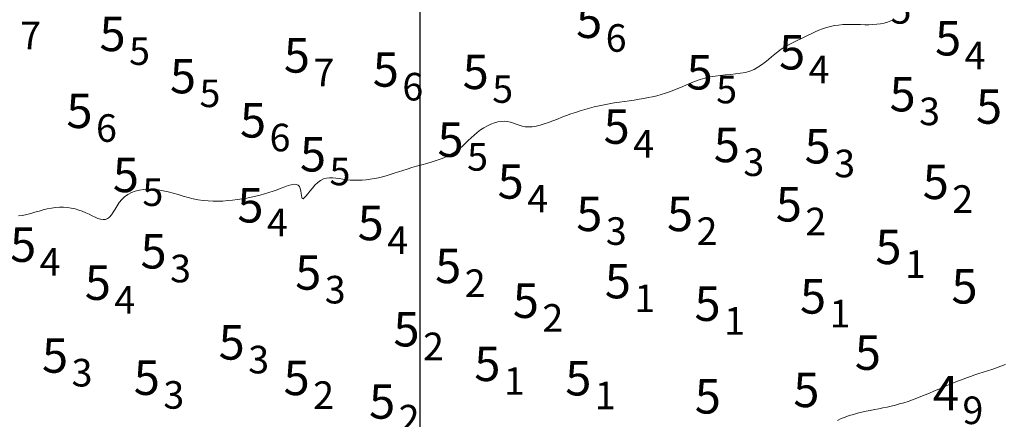
# Model space of a CAD drawing. Extents: x 519725 to 520600, y 6401125 to 6401625.
# Drawn here: x 520483 to 520525, y 6401461 to 6401478 of the extents above; entities that cross this region are included whole.
import ezdxf
from ezdxf.enums import TextEntityAlignment as Align

# ---------------------------------------------------------------- set-up
doc = ezdxf.new("R2010")
doc.units = 0
doc.header["$MEASUREMENT"] = 0
for name, color, linetype in [('5_00', 5, 'Continuous'), ('5_50', 5, 'Continuous'), ('GRID1', 7, 'Continuous'), ('ZCOLOR07', 1, 'Continuous'), ('ZCOLOR08', 3, 'Continuous'), ('ZCOLOR09', 6, 'Continuous')]:
    doc.layers.add(name, color=color, linetype=linetype)

# ---------------------------------------------------------------- blocks, each defined once
blk = doc.blocks.new('sa270320p1izo')
at = {"layer": '5_00', "color": 5, "linetype": 'Continuous', "lineweight": 20, "true_color": 0x0000ff, "flags": 128}
blk.add_lwpolyline([(520525.444, 6401463.26), (520525.244, 6401463.186), (520525.047, 6401463.117), (520524.854, 6401463.052), (520524.663, 6401462.99), (520524.475, 6401462.929), (520524.289, 6401462.87), (520524.106, 6401462.81), (520523.925, 6401462.748), (520523.746, 6401462.684), (520523.569, 6401462.618), (520523.393, 6401462.549), (520523.217, 6401462.478), (520523.041, 6401462.406), (520522.864, 6401462.332), (520522.686, 6401462.256), (520522.506, 6401462.179), (520522.323, 6401462.101), (520522.139, 6401462.022), (520521.954, 6401461.945), (520521.768, 6401461.869), (520521.581, 6401461.796), (520521.394, 6401461.726), (520521.208, 6401461.661), (520521.023, 6401461.601), (520520.839, 6401461.547), (520520.656, 6401461.499), (520520.475, 6401461.455), (520520.293, 6401461.414), (520520.112, 6401461.376), (520519.931, 6401461.339), (520519.749, 6401461.303), (520519.566, 6401461.266), (520519.382, 6401461.228), (520519.198, 6401461.188), (520519.015, 6401461.143), (520518.833, 6401461.095), (520518.653, 6401461.04), (520518.476, 6401460.979), (520518.303, 6401460.911), (520518.136, 6401460.833)], dxfattribs=at)
at = {"layer": '5_50', "color": 5, "linetype": 'Continuous', "lineweight": 20, "true_color": 0x0000ff, "flags": 128}
blk.add_lwpolyline([(520520.59, 6401478.291), (520520.454, 6401478.222), (520520.313, 6401478.167), (520520.164, 6401478.125), (520520.009, 6401478.093), (520519.847, 6401478.072), (520519.679, 6401478.06), (520519.504, 6401478.054), (520519.322, 6401478.053), (520519.136, 6401478.056), (520518.946, 6401478.06), (520518.755, 6401478.063), (520518.563, 6401478.062), (520518.373, 6401478.056), (520518.187, 6401478.041), (520518.005, 6401478.017), (520517.829, 6401477.98), (520517.658, 6401477.933), (520517.493, 6401477.877), (520517.332, 6401477.814), (520517.175, 6401477.746), (520517.021, 6401477.674), (520516.869, 6401477.601), (520516.718, 6401477.528), (520516.568, 6401477.457), (520516.419, 6401477.386), (520516.272, 6401477.314), (520516.125, 6401477.239), (520515.98, 6401477.16), (520515.836, 6401477.076), (520515.694, 6401476.984), (520515.554, 6401476.883), (520515.415, 6401476.773), (520515.276, 6401476.657), (520515.135, 6401476.538), (520514.99, 6401476.42), (520514.839, 6401476.307), (520514.68, 6401476.202), (520514.511, 6401476.111), (520514.329, 6401476.035), (520514.134, 6401475.979), (520513.927, 6401475.939), (520513.712, 6401475.91), (520513.49, 6401475.888), (520513.265, 6401475.869), (520513.038, 6401475.848), (520512.814, 6401475.821), (520512.593, 6401475.784), (520512.379, 6401475.733), (520512.172, 6401475.67), (520511.97, 6401475.599), (520511.773, 6401475.52), (520511.58, 6401475.439), (520511.391, 6401475.356), (520511.204, 6401475.276), (520511.02, 6401475.2), (520510.838, 6401475.132), (520510.656, 6401475.07), (520510.473, 6401475.015), (520510.289, 6401474.965), (520510.102, 6401474.921), (520509.911, 6401474.88), (520509.716, 6401474.843), (520509.515, 6401474.808), (520509.307, 6401474.776), (520509.094, 6401474.745), (520508.877, 6401474.713), (520508.657, 6401474.682), (520508.436, 6401474.648), (520508.215, 6401474.612), (520507.996, 6401474.573), (520507.779, 6401474.529), (520507.567, 6401474.48), (520507.359, 6401474.427), (520507.154, 6401474.368), (520506.952, 6401474.306), (520506.752, 6401474.24), (520506.554, 6401474.171), (520506.357, 6401474.099), (520506.16, 6401474.025), (520505.965, 6401473.949), (520505.77, 6401473.873), (520505.579, 6401473.802), (520505.392, 6401473.737), (520505.211, 6401473.682), (520505.036, 6401473.639), (520504.87, 6401473.612), (520504.714, 6401473.603), (520504.568, 6401473.614), (520504.431, 6401473.641), (520504.301, 6401473.679), (520504.174, 6401473.723), (520504.05, 6401473.767), (520503.924, 6401473.806), (520503.796, 6401473.835), (520503.662, 6401473.85), (520503.521, 6401473.845), (520503.375, 6401473.822), (520503.224, 6401473.781), (520503.072, 6401473.724), (520502.919, 6401473.653), (520502.769, 6401473.568), (520502.622, 6401473.472), (520502.48, 6401473.366), (520502.346, 6401473.252), (520502.215, 6401473.131), (520502.086, 6401473.007), (520501.955, 6401472.881), (520501.818, 6401472.756), (520501.673, 6401472.636), (520501.516, 6401472.521), (520501.344, 6401472.415), (520501.154, 6401472.319), (520500.951, 6401472.233), (520500.736, 6401472.155), (520500.515, 6401472.084), (520500.29, 6401472.017), (520500.065, 6401471.954), (520499.845, 6401471.892), (520499.632, 6401471.832), (520499.43, 6401471.77), (520499.238, 6401471.708), (520499.053, 6401471.647), (520498.874, 6401471.588), (520498.7, 6401471.531), (520498.527, 6401471.479), (520498.355, 6401471.431), (520498.182, 6401471.39), (520498.006, 6401471.355), (520497.827, 6401471.327), (520497.648, 6401471.306), (520497.47, 6401471.292), (520497.293, 6401471.285), (520497.119, 6401471.286), (520496.95, 6401471.294), (520496.786, 6401471.309), (520496.629, 6401471.331), (520496.477, 6401471.356), (520496.332, 6401471.378), (520496.191, 6401471.392), (520496.055, 6401471.395), (520495.923, 6401471.38), (520495.794, 6401471.343), (520495.668, 6401471.279), (520495.544, 6401471.185), (520495.424, 6401471.069), (520495.311, 6401470.941), (520495.206, 6401470.812), (520495.111, 6401470.691), (520495.028, 6401470.589), (520494.959, 6401470.515), (520494.907, 6401470.48), (520494.871, 6401470.491), (520494.849, 6401470.54), (520494.834, 6401470.618), (520494.822, 6401470.714), (520494.807, 6401470.817), (520494.784, 6401470.918), (520494.747, 6401471.006), (520494.692, 6401471.071), (520494.614, 6401471.105), (520494.515, 6401471.11), (520494.396, 6401471.091), (520494.261, 6401471.054), (520494.112, 6401471.002), (520493.951, 6401470.94), (520493.781, 6401470.874), (520493.604, 6401470.809), (520493.423, 6401470.747), (520493.237, 6401470.691), (520493.047, 6401470.639), (520492.854, 6401470.591), (520492.658, 6401470.549), (520492.459, 6401470.51), (520492.257, 6401470.475), (520492.052, 6401470.444), (520491.846, 6401470.418), (520491.637, 6401470.396), (520491.427, 6401470.38), (520491.215, 6401470.372), (520491.001, 6401470.372), (520490.786, 6401470.382), (520490.57, 6401470.402), (520490.352, 6401470.435), (520490.134, 6401470.48), (520489.915, 6401470.535), (520489.695, 6401470.595), (520489.476, 6401470.659), (520489.258, 6401470.721), (520489.04, 6401470.778), (520488.824, 6401470.827), (520488.61, 6401470.865), (520488.398, 6401470.887), (520488.191, 6401470.894), (520487.99, 6401470.884), (520487.797, 6401470.856), (520487.615, 6401470.811), (520487.445, 6401470.748), (520487.289, 6401470.666), (520487.149, 6401470.564), (520487.027, 6401470.443), (520486.92, 6401470.31), (520486.825, 6401470.169), (520486.738, 6401470.03), (520486.657, 6401469.897), (520486.577, 6401469.779), (520486.496, 6401469.682), (520486.41, 6401469.613), (520486.317, 6401469.577), (520486.216, 6401469.57), (520486.107, 6401469.588), (520485.992, 6401469.626), (520485.869, 6401469.678), (520485.739, 6401469.74), (520485.603, 6401469.806), (520485.46, 6401469.872), (520485.311, 6401469.933), (520485.156, 6401469.987), (520484.997, 6401470.034), (520484.833, 6401470.071), (520484.665, 6401470.097), (520484.494, 6401470.112), (520484.321, 6401470.114), (520484.146, 6401470.103), (520483.969, 6401470.076), (520483.791, 6401470.038), (520483.612, 6401469.992), (520483.433, 6401469.941), (520483.254, 6401469.888), (520483.074, 6401469.838), (520482.895, 6401469.793), (520482.716, 6401469.757), (520482.538, 6401469.732)], dxfattribs=at)

msp = doc.modelspace()

# ---------------------------------------------------------------- linework, layer by layer
at = {"layer": 'GRID1'}
msp.add_lwpolyline([(520500, 6401150), (520500, 6401600)], dxfattribs=at)

# ---------------------------------------------------------------- block references
msp.add_blockref('sa270320p1izo', (0, 0))

# ---------------------------------------------------------------- texts
at = {"layer": 'ZCOLOR07'}
msp.add_text(' 4', height=1.5, dxfattribs=at).set_placement((520523.42, 6401461.271), align=Align.RIGHT)
msp.add_text('9', height=1.2, dxfattribs=at).set_placement((520523.57, 6401461.271), align=Align.MIDDLE_LEFT)
at = {"layer": 'ZCOLOR08'}
for p in [(520523.515, 6401476.715), (520516.734, 6401476.105), (520521.536, 6401474.281), (520525.294, 6401473.745), (520509.108, 6401472.871), (520513.894, 6401472.069), (520517.844, 6401472.014), (520504.5, 6401470.484), (520522.978, 6401470.466), (520493.188, 6401469.445), (520516.592, 6401469.488), (520507.918, 6401469.072), (520511.861, 6401469.068), (520498.416, 6401468.673), (520483.307, 6401467.732), (520488.977, 6401467.441), (520520.922, 6401467.635), (520501.785, 6401466.803), (520495.7, 6401466.522), (520509.159, 6401466.146), (520486.555, 6401466.077), (520524.227, 6401465.918), (520505.16, 6401465.292), (520517.644, 6401465.48), (520513.058, 6401465.162), (520499.972, 6401464.052), (520492.373, 6401463.478), (520484.694, 6401462.908), (520520.027, 6401463.033), (520503.487, 6401462.545), (520488.683, 6401461.941), (520495.196, 6401461.932), (520507.441, 6401461.92), (520513.069, 6401461.13), (520517.354, 6401461.41), (520498.912, 6401460.907)]:
    msp.add_text(' 5', height=1.5, dxfattribs=at).set_placement(p, align=Align.RIGHT)
for s, p in [('4', (520523.665, 6401476.715)), ('4', (520516.884, 6401476.105)), ('3', (520521.686, 6401474.281)), ('4', (520509.258, 6401472.871)), ('3', (520514.044, 6401472.069)), ('3', (520517.994, 6401472.014)), ('4', (520504.65, 6401470.484)), ('2', (520523.128, 6401470.466)), ('4', (520493.338, 6401469.445)), ('2', (520516.742, 6401469.488)), ('3', (520508.068, 6401469.072)), ('2', (520512.011, 6401469.068)), ('4', (520498.566, 6401468.673)), ('4', (520483.457, 6401467.732)), ('3', (520489.127, 6401467.441)), ('1', (520521.072, 6401467.635)), ('2', (520501.935, 6401466.803)), ('3', (520495.85, 6401466.522)), ('4', (520486.705, 6401466.077)), ('1', (520509.309, 6401466.146)), ('2', (520505.31, 6401465.292)), ('1', (520517.794, 6401465.48)), ('1', (520513.208, 6401465.162)), ('2', (520500.122, 6401464.052)), ('3', (520492.523, 6401463.478)), ('3', (520484.844, 6401462.908)), ('1', (520503.637, 6401462.545)), ('3', (520488.833, 6401461.941)), ('2', (520495.346, 6401461.932)), ('1', (520507.591, 6401461.92)), ('2', (520499.062, 6401460.907))]:
    msp.add_text(s, height=1.2, dxfattribs=at).set_placement(p, align=Align.MIDDLE_LEFT)
at = {"layer": 'ZCOLOR09'}
for s, p in [('5', (520520.442, 6401478.699)), ('7', (520482.613, 6401477.585)), ('6', (520508.061, 6401477.477)), ('5', (520487.345, 6401476.904)), ('7', (520495.358, 6401475.969)), ('6', (520499.222, 6401475.357)), ('5', (520503.13, 6401475.254)), ('5', (520512.864, 6401475.233)), ('5', (520490.405, 6401475.068)), ('6', (520485.906, 6401473.557)), ('6', (520493.451, 6401473.142)), ('5', (520502.038, 6401472.301)), ('5', (520496.057, 6401471.665)), ('5', (520487.923, 6401470.766))]:
    msp.add_text(s, height=1.2, dxfattribs=at).set_placement(p, align=Align.MIDDLE_LEFT)
for p in [(520507.911, 6401477.477), (520487.195, 6401476.904), (520495.208, 6401475.969), (520499.072, 6401475.357), (520502.98, 6401475.254), (520512.714, 6401475.233), (520490.255, 6401475.068), (520485.756, 6401473.557), (520493.301, 6401473.142), (520501.888, 6401472.301), (520495.907, 6401471.665), (520487.773, 6401470.766)]:
    msp.add_text(' 5', height=1.5, dxfattribs=at).set_placement(p, align=Align.RIGHT)

doc.saveas('drawing.dxf')
